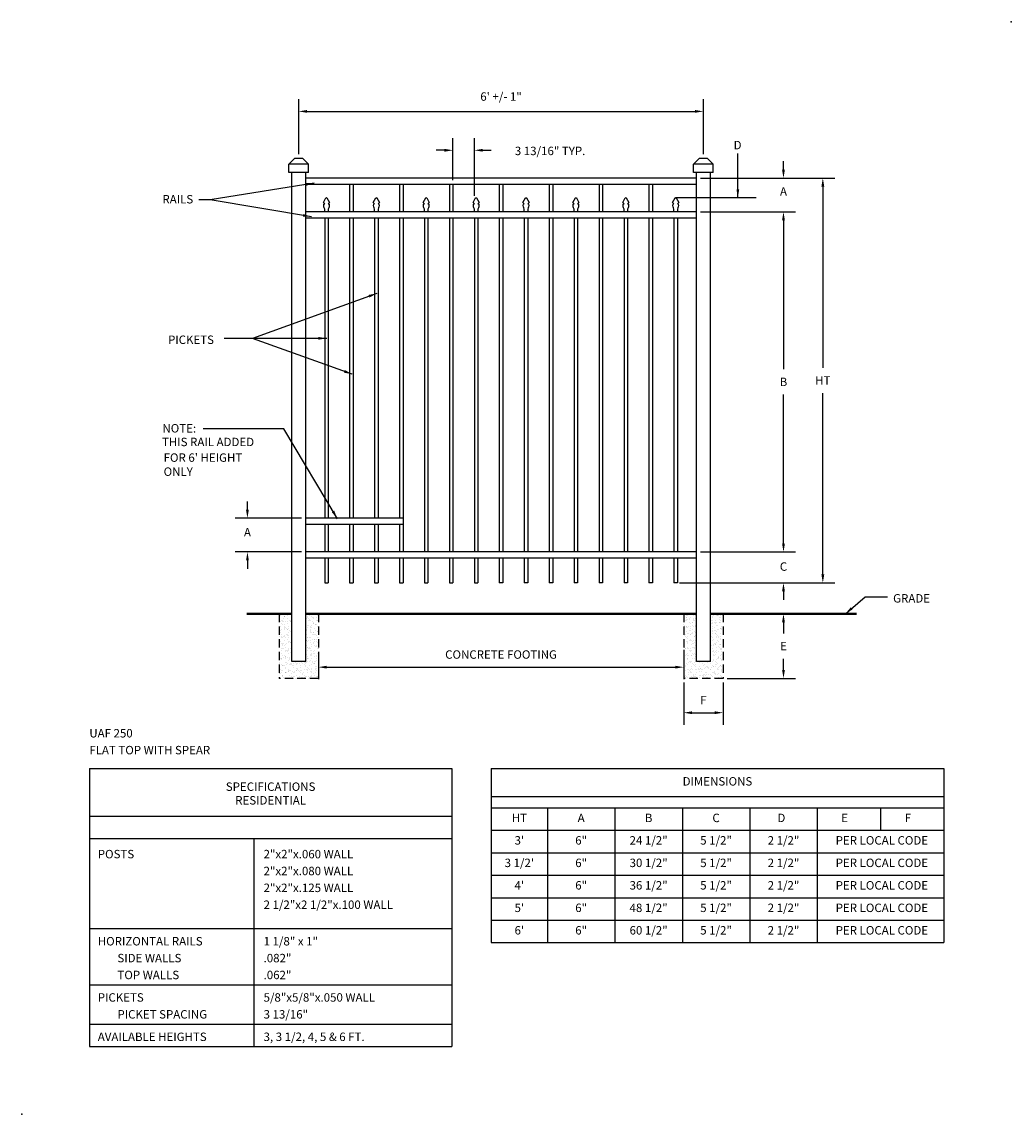
# Model space of a CAD drawing. Extents: x -12 to 164, y -12 to 182.
import ezdxf
from ezdxf.enums import TextEntityAlignment as Align

# ---------------------------------------------------------------- set-up
doc = ezdxf.new("R2010")
doc.units = 0
doc.header["$LTSCALE"] = 6
doc.header["$MEASUREMENT"] = 0
doc.linetypes.add('HIDDEN', pattern=[0.375, 0.25, -0.125])
doc.layers.get('DEFPOINTS').update_dxf_attribs({"linetype": 'CONTINUOUS'})
for name, color, linetype in [('R-ANNO-DIMS', 3, 'CONTINUOUS'), ('R-ANNO-TEXT', 6, 'CONTINUOUS'), ('R-SWTS-DET1', 1, 'CONTINUOUS'), ('R-SWTS-DET2', 4, 'CONTINUOUS'), ('R-SWTS-DET3', 5, 'CONTINUOUS'), ('R-SWTS-PAT1', 5, 'CONTINUOUS')]:
    doc.layers.add(name, color=color, linetype=linetype)
doc.styles.add('SWTSTEXT', font='romans.shx')
doc.dimstyles.new('SWTSARCH', dxfattribs={"dimscale": 12, "dimtxt": 0.125, "dimasz": 0.125, "dimexe": 0.179688, "dimexo": 0.0625, "dimgap": 0.125, "dimtad": 1, "dimtih": 1, "dimtoh": 1, "dimdec": 4, "dimzin": 3, "dimtxsty": 'SWTSTEXT', "dimcen": 0.1875, "dimdle": 0.179688, "dimclrd": 256, "dimclre": 256, "dimclrt": 256, "dimazin": 3, "dimtfac": 1, "dimtdec": 4, "dimtofl": 0, "dimtmove": 0, "dimatfit": 3, "dimtolj": 1, "dimtzin": 3})
pattern_1 = [(37.5, (-6.4954, 49.5052), (-0.0314967, 0.963412), [0, -0.76, 0, -0.85, 0, -0.8125]), (7.5, (-6.4954, 49.5052), (0.884888, 1.411073), [0, -0.41, 0, -0.685, 0, -0.2625]), (327.5, (-7.1104, 49.5052), (1.557071, 0.0028295), [0, -0.25, 0, -0.9, 0, -1.175]), (317.5, (-7.1104, 49.5052), (1.503063, 0.438838), [0, -0.125, 0, -0.59, 0, -0.675])]

# ---------------------------------------------------------------- blocks, each defined once
blk = doc.blocks.new('*D9')
at = {"layer": 'DEFPOINTS', "color": 0}
for p in [(38.5, 94.01), (28.13, 88.01), (38.5, 88.01)]:
    blk.add_point(p, dxfattribs=at)
at = {"layer": 'R-ANNO-DIMS'}
for p, q in [((28.13, 95.51), (28.13, 97.01)), ((37.75, 94.01), (25.97, 94.01)), ((37.75, 88.01), (25.97, 88.01)), ((28.13, 86.51), (28.13, 85.01))]:
    blk.add_line(p, q, dxfattribs=at)
for points in [[(27.88, 95.51), (28.38, 95.51), (28.13, 94.01)], [(27.88, 86.51), (28.38, 86.51), (28.13, 88.01)]]:
    blk.add_solid(points, dxfattribs=at)
at = {"layer": 'R-ANNO-DIMS', "insert": (28.13, 91.51), "char_height": 1.5, "attachment_point": 5, "style": 'SWTSTEXT'}
blk.add_mtext('\\A1;A', dxfattribs=at)
blk = doc.blocks.new('*D8')
at = {"layer": 'DEFPOINTS', "color": 0}
for p in [(109.25, 166.38), (37.25, 158.01), (109.25, 158.01)]:
    blk.add_point(p, dxfattribs=at)
at = {"layer": 'R-ANNO-DIMS'}
for p, q in [((37.25, 158.76), (37.25, 168.54)), ((109.25, 158.76), (109.25, 168.54)), ((38.75, 166.38), (107.75, 166.38))]:
    blk.add_line(p, q, dxfattribs=at)
for points in [[(38.75, 166.63), (38.75, 166.13), (37.25, 166.38)], [(107.75, 166.63), (107.75, 166.13), (109.25, 166.38)]]:
    blk.add_solid(points, dxfattribs=at)
at = {"layer": 'R-ANNO-DIMS', "insert": (73.25, 169.02), "char_height": 1.5, "attachment_point": 5, "style": 'SWTSTEXT'}
blk.add_mtext('\\A1;6\' +/- 1"', dxfattribs=at)
blk = doc.blocks.new('*D7')
at = {"layer": 'DEFPOINTS', "color": 0}
for p in [(108, 148.51), (123.5, 148.51), (108, 88.01)]:
    blk.add_point(p, dxfattribs=at)
at = {"layer": 'R-ANNO-DIMS'}
for p, q in [((108.75, 148.51), (125.66, 148.51)), ((123.5, 147.01), (123.5, 120.51)), ((123.5, 89.51), (123.5, 116.01)), ((108.75, 88.01), (125.66, 88.01))]:
    blk.add_line(p, q, dxfattribs=at)
for points in [[(123.25, 147.01), (123.75, 147.01), (123.5, 148.51)], [(123.25, 89.51), (123.75, 89.51), (123.5, 88.01)]]:
    blk.add_solid(points, dxfattribs=at)
at = {"layer": 'R-ANNO-DIMS', "insert": (123.5, 118.26), "char_height": 1.5, "attachment_point": 5, "style": 'SWTSTEXT'}
blk.add_mtext('\\A1;B', dxfattribs=at)
blk = doc.blocks.new('*D6')
at = {"layer": 'DEFPOINTS', "color": 0}
for p in [(40.75, 71.01), (105.75, 71.33), (105.75, 67.51)]:
    blk.add_point(p, dxfattribs=at)
at = {"layer": 'R-ANNO-DIMS'}
for p, q in [((40.75, 70.26), (40.75, 65.35)), ((105.75, 70.58), (105.75, 65.35)), ((42.25, 67.51), (104.25, 67.51))]:
    blk.add_line(p, q, dxfattribs=at)
for points in [[(42.25, 67.76), (42.25, 67.26), (40.75, 67.51)], [(104.25, 67.76), (104.25, 67.26), (105.75, 67.51)]]:
    blk.add_solid(points, dxfattribs=at)
at = {"layer": 'R-ANNO-DIMS', "insert": (73.25, 69.76), "char_height": 1.5, "attachment_point": 5, "style": 'SWTSTEXT'}
blk.add_mtext('\\A1;CONCRETE FOOTING', dxfattribs=at)
blk = doc.blocks.new('*D5')
at = {"layer": 'DEFPOINTS', "color": 0}
for p in [(108, 88.01), (104.25, 82.51), (123.5, 82.51)]:
    blk.add_point(p, dxfattribs=at)
at = {"layer": 'R-ANNO-DIMS'}
for p, q in [((123.5, 89.51), (123.5, 91.01)), ((108.75, 88.01), (125.66, 88.01)), ((105, 82.51), (125.66, 82.51)), ((123.5, 81.01), (123.5, 79.51))]:
    blk.add_line(p, q, dxfattribs=at)
for points in [[(123.25, 89.51), (123.75, 89.51), (123.5, 88.01)], [(123.25, 81.01), (123.75, 81.01), (123.5, 82.51)]]:
    blk.add_solid(points, dxfattribs=at)
at = {"layer": 'R-ANNO-DIMS', "insert": (123.5, 85.41), "char_height": 1.5, "attachment_point": 5, "style": 'SWTSTEXT'}
blk.add_mtext('\\A1;C', dxfattribs=at)
blk = doc.blocks.new('*D4')
at = {"layer": 'DEFPOINTS', "color": 0}
for p in [(108, 154.51), (123.5, 154.51), (108, 148.51)]:
    blk.add_point(p, dxfattribs=at)
at = {"layer": 'R-ANNO-DIMS'}
for p, q in [((123.5, 156.01), (123.5, 157.51)), ((108.75, 154.51), (125.66, 154.51)), ((108.75, 148.51), (125.66, 148.51)), ((123.5, 147.01), (123.5, 145.51))]:
    blk.add_line(p, q, dxfattribs=at)
for points in [[(123.25, 156.01), (123.75, 156.01), (123.5, 154.51)], [(123.25, 147.01), (123.75, 147.01), (123.5, 148.51)]]:
    blk.add_solid(points, dxfattribs=at)
at = {"layer": 'R-ANNO-DIMS', "insert": (123.5, 152.13), "char_height": 1.5, "attachment_point": 5, "style": 'SWTSTEXT'}
blk.add_mtext('\\A1;A', dxfattribs=at)
blk = doc.blocks.new('*D3')
at = {"layer": 'DEFPOINTS', "color": 0}
for p in [(114, 154.51), (114, 82.51), (130.5, 82.51)]:
    blk.add_point(p, dxfattribs=at)
at = {"layer": 'R-ANNO-DIMS'}
for p, q in [((114.75, 154.51), (132.66, 154.51)), ((130.5, 153.01), (130.5, 120.76)), ((130.5, 84.01), (130.5, 116.26)), ((114.75, 82.51), (132.66, 82.51))]:
    blk.add_line(p, q, dxfattribs=at)
for points in [[(130.25, 153.01), (130.75, 153.01), (130.5, 154.51)], [(130.25, 84.01), (130.75, 84.01), (130.5, 82.51)]]:
    blk.add_solid(points, dxfattribs=at)
at = {"layer": 'R-ANNO-DIMS', "insert": (130.5, 118.51), "char_height": 1.5, "attachment_point": 5, "style": 'SWTSTEXT'}
blk.add_mtext('\\A1;HT', dxfattribs=at)
blk = doc.blocks.new('*D2')
at = {"layer": 'DEFPOINTS', "color": 0}
for p in [(115.76, 77.01), (123.5, 77.01), (112.75, 65.51)]:
    blk.add_point(p, dxfattribs=at)
at = {"layer": 'R-ANNO-DIMS'}
for p, q in [((116.51, 77.01), (125.66, 77.01)), ((123.5, 75.51), (123.5, 73.51)), ((123.5, 67.01), (123.5, 69.01)), ((113.5, 65.51), (125.66, 65.51))]:
    blk.add_line(p, q, dxfattribs=at)
for points in [[(123.25, 75.51), (123.75, 75.51), (123.5, 77.01)], [(123.25, 67.01), (123.75, 67.01), (123.5, 65.51)]]:
    blk.add_solid(points, dxfattribs=at)
at = {"layer": 'R-ANNO-DIMS', "insert": (123.5, 71.26), "char_height": 1.5, "attachment_point": 5, "style": 'SWTSTEXT'}
blk.add_mtext('\\A1;E', dxfattribs=at)
blk = doc.blocks.new('*D1')
at = {"layer": 'DEFPOINTS', "color": 0}
for p in [(105.75, 65.51), (112.75, 65.51), (112.75, 59.41)]:
    blk.add_point(p, dxfattribs=at)
at = {"layer": 'R-ANNO-DIMS'}
for p, q in [((105.75, 64.76), (105.75, 57.25)), ((112.75, 64.76), (112.75, 57.25)), ((107.25, 59.41), (111.25, 59.41))]:
    blk.add_line(p, q, dxfattribs=at)
for points in [[(107.25, 59.66), (107.25, 59.16), (105.75, 59.41)], [(111.25, 59.66), (111.25, 59.16), (112.75, 59.41)]]:
    blk.add_solid(points, dxfattribs=at)
at = {"layer": 'R-ANNO-DIMS', "insert": (109.25, 61.66), "char_height": 1.5, "attachment_point": 5, "style": 'SWTSTEXT'}
blk.add_mtext('\\A1;F', dxfattribs=at)
blk = doc.blocks.new('*D0')
at = {"layer": 'DEFPOINTS', "color": 0}
for p in [(68.5, 159.46), (64.69, 153.38), (68.5, 150.59)]:
    blk.add_point(p, dxfattribs=at)
at = {"layer": 'R-ANNO-DIMS'}
for p, q in [((64.69, 154.13), (64.69, 161.61)), ((68.5, 151.34), (68.5, 161.61)), ((63.19, 159.46), (61.69, 159.46)), ((70, 159.46), (71.5, 159.46))]:
    blk.add_line(p, q, dxfattribs=at)
for points in [[(63.19, 159.71), (63.19, 159.21), (64.69, 159.46)], [(70, 159.71), (70, 159.21), (68.5, 159.46)]]:
    blk.add_solid(points, dxfattribs=at)
at = {"layer": 'R-ANNO-DIMS', "insert": (81.98, 159.35), "char_height": 1.5, "attachment_point": 5, "style": 'SWTSTEXT'}
blk.add_mtext('\\A1;3 13/16" TYP.', dxfattribs=at)

msp = doc.modelspace()

# ---------------------------------------------------------------- hatches: boundary and pattern name
at = {"layer": 'R-SWTS-PAT1'}
h = msp.add_hatch(dxfattribs=at)
h.set_pattern_fill('AR-SAND', color=256, scale=0.5, style=0)
h.set_pattern_definition(pattern_1)
h.paths.add_polyline_path([(40.75464, 77.0052), (38.50464, 77.0052), (38.50464, 68.5052), (36.00464, 68.5052), (36.00464, 77.0052), (33.75464, 77.0052), (33.75464, 65.5052), (40.75464, 65.5052)])
h = msp.add_hatch(dxfattribs=at)
h.set_pattern_fill('AR-SAND', color=256, scale=0.5, style=0)
h.set_pattern_definition(pattern_1)
h.paths.add_polyline_path([(112.75464, 65.5052), (112.75464, 77.0052), (110.50464, 77.0052), (110.50464, 68.5052), (108.00464, 68.5052), (108.00464, 77.0052), (105.75464, 77.0052), (105.75464, 65.5052)])

# ---------------------------------------------------------------- linework, layer by layer
at = {"layer": 'R-ANNO-DIMS'}
msp.add_line((104.31714, 151.03298, 0.00153), (118.62964, 151.03298, 0.00153), dxfattribs=at)
at = {"layer": 'R-ANNO-TEXT'}
for p, q in [((0.00464, 49.5052, 0.00153), (0.00464, 0.0052, 0.00153)), ((0.00464, 49.5052, 0.00153), (64.50464, 49.5052, 0.00153)), ((64.50464, 49.5052, 0.00153), (64.50464, 0.0052, 0.00153)), ((71.50464, 49.5052, 0.00153), (71.50464, 18.5052, 0.00153)), ((71.50464, 49.5052, 0.00153), (152.00464, 49.5052, 0.00153)), ((152.00464, 49.5052, 0.00153), (152.00464, 18.5052, 0.00153)), ((71.50464, 44.5052, 0.00153), (152.00464, 44.5052, 0.00153)), ((0.00464, 41.0052, 0.00153), (64.50464, 41.0052, 0.00153)), ((71.50464, 42.5052, 0.00153), (152.00464, 42.5052, 0.00153)), ((81.50464, 42.5052, 0.00153), (81.50464, 18.5052, 0.00153)), ((93.50464, 42.5052, 0.00153), (93.50464, 18.5052, 0.00153)), ((105.50464, 42.5052, 0.00153), (105.50464, 18.5052, 0.00153)), ((117.50464, 42.5052, 0.00153), (117.50464, 18.5052, 0.00153)), ((129.50464, 42.5052, 0.00153), (129.50464, 18.5052, 0.00153)), ((140.75464, 42.5052, 0.00153), (140.75464, 38.5052, 0.00153)), ((0.00464, 37.0052, 0.00153), (64.50464, 37.0052, 0.00153)), ((29.25464, 37.0052, 0.00153), (29.25464, 0.0052, 0.00153)), ((71.50464, 38.5052, 0.00153), (152.00464, 38.5052, 0.00153)), ((71.50464, 34.5052, 0.00153), (152.00464, 34.5052, 0.00153)), ((71.50464, 30.5052, 0.00153), (152.00464, 30.5052, 0.00153)), ((71.50464, 26.5052, 0.00153), (152.00464, 26.5052, 0.00153)), ((71.50464, 22.5052, 0.00153), (152.00464, 22.5052, 0.00153)), ((0.00464, 21.0052, 0.00153), (64.50464, 21.0052, 0.00153)), ((71.50464, 18.5052, 0.00153), (152.00464, 18.5052, 0.00153)), ((0.00464, 11.0052, 0.00153), (64.50464, 11.0052, 0.00153)), ((0.00464, 4.0052, 0.00153), (64.50464, 4.0052, 0.00153)), ((0.00464, 0.0052, 0.00153), (64.50464, 0.0052, 0.00153))]:
    msp.add_line(p, q, dxfattribs=at)
at = {"layer": 'R-SWTS-DET1'}
for p, q in [((36.50464, 158.0052, 0.00153), (35.50464, 157.0052, 0.00153)), ((38.00464, 158.0052, 0.00153), (36.50464, 158.0052, 0.00153)), ((39.00464, 157.0052, 0.00153), (38.00464, 158.0052, 0.00153)), ((108.50464, 158.0052, 0.00153), (107.50464, 157.0052, 0.00153)), ((110.00464, 158.0052, 0.00153), (108.50464, 158.0052, 0.00153)), ((111.00464, 157.0052, 0.00153), (110.00464, 158.0052, 0.00153)), ((39.00464, 157.0052, 0.00153), (35.50464, 157.0052, 0.00153)), ((35.50464, 155.5052, 0.00153), (35.50464, 157.0052, 0.00153)), ((39.00464, 155.5052, 0.00153), (35.50464, 155.5052, 0.00153)), ((36.00464, 68.5052, 0.00153), (36.00464, 155.5052, 0.00153)), ((38.50464, 68.5052, 0.00153), (38.50464, 155.5052, 0.00153)), ((39.00464, 155.5052, 0.00153), (39.00464, 157.0052, 0.00153)), ((107.50464, 155.5052, 0.00153), (107.50464, 157.0052, 0.00153)), ((111.00464, 157.0052, 0.00153), (107.50464, 157.0052, 0.00153)), ((111.00464, 155.5052, 0.00153), (107.50464, 155.5052, 0.00153)), ((108.00464, 68.5052, 0.00153), (108.00464, 155.5052, 0.00153)), ((110.50464, 68.5052, 0.00153), (110.50464, 155.5052, 0.00153)), ((111.00464, 155.5052, 0.00153), (111.00464, 157.0052, 0.00153)), ((108.00464, 154.5052, 0.00153), (38.50464, 154.5052, 0.00153)), ((108.00464, 153.3802, 0.00153), (38.50464, 153.3802, 0.00153)), ((46.31714, 153.3802, 0.00153), (46.31714, 148.5052, 0.00153)), ((46.94214, 153.3802, 0.00153), (46.94214, 148.5052, 0.00153)), ((55.19214, 153.3802, 0.00153), (55.19214, 148.5052, 0.00153)), ((55.81714, 153.3802, 0.00153), (55.81714, 148.5052, 0.00153)), ((64.06714, 153.3802, 0.00153), (64.06714, 148.5052, 0.00153)), ((64.69214, 153.3802, 0.00153), (64.69214, 148.5052, 0.00153)), ((72.94214, 153.3802, 0.00153), (72.94214, 148.5052, 0.00153)), ((73.56714, 153.3802, 0.00153), (73.56714, 148.5052, 0.00153)), ((81.81714, 153.3802, 0.00153), (81.81714, 148.5052, 0.00153)), ((82.44214, 153.3802, 0.00153), (82.44214, 148.5052, 0.00153)), ((90.69214, 153.3802, 0.00153), (90.69214, 148.5052, 0.00153)), ((91.31714, 153.3802, 0.00153), (91.31714, 148.5052, 0.00153)), ((99.56714, 153.3802, 0.00153), (99.56714, 148.5052, 0.00153)), ((100.19214, 153.3802, 0.00153), (100.19214, 148.5052, 0.00153)), ((108.00464, 148.5052, 0.00153), (38.50464, 148.5052, 0.00153)), ((108.00464, 147.3802, 0.00153), (38.50464, 147.3802, 0.00153)), ((41.87964, 147.3802, 0.00153), (41.87964, 94.0052, 0.00153)), ((42.50464, 147.3802, 0.00153), (42.50464, 94.0052, 0.00153)), ((46.31714, 147.3802, 0.00153), (46.31714, 94.0052, 0.00153)), ((46.94214, 147.3802, 0.00153), (46.94214, 94.0052, 0.00153)), ((50.75464, 147.3802, 0.00153), (50.75464, 94.0052, 0.00153)), ((51.37964, 147.3802, 0.00153), (51.37964, 94.0052, 0.00153)), ((55.19214, 147.3802, 0.00153), (55.19214, 94.0052, 0.00153)), ((55.81714, 147.3802, 0.00153), (55.81714, 88.0052, 0.00153)), ((59.62964, 147.3802, 0.00153), (59.62964, 88.0052, 0.00153)), ((60.25464, 147.3802, 0.00153), (60.25464, 88.0052, 0.00153)), ((64.06714, 147.3802, 0.00153), (64.06714, 88.0052, 0.00153)), ((64.69214, 147.3802, 0.00153), (64.69214, 88.0052, 0.00153)), ((68.50464, 147.3802, 0.00153), (68.50464, 88.0052, 0.00153)), ((69.12964, 147.3802, 0.00153), (69.12964, 88.0052, 0.00153)), ((72.94214, 147.3802, 0.00153), (72.94214, 88.0052, 0.00153)), ((73.56714, 147.3802, 0.00153), (73.56714, 88.0052, 0.00153)), ((77.37964, 147.3802, 0.00153), (77.37964, 88.0052, 0.00153)), ((78.00464, 147.3802, 0.00153), (78.00464, 88.0052, 0.00153)), ((81.81714, 147.3802, 0.00153), (81.81714, 88.0052, 0.00153)), ((82.44214, 147.3802, 0.00153), (82.44214, 88.0052, 0.00153)), ((86.25464, 147.3802, 0.00153), (86.25464, 88.0052, 0.00153)), ((86.87964, 147.3802, 0.00153), (86.87964, 88.0052, 0.00153)), ((90.69214, 147.3802, 0.00153), (90.69214, 88.0052, 0.00153)), ((91.31714, 147.3802, 0.00153), (91.31714, 88.0052, 0.00153)), ((95.12964, 147.3802, 0.00153), (95.12964, 88.0052, 0.00153)), ((95.75464, 147.3802, 0.00153), (95.75464, 88.0052, 0.00153)), ((99.56714, 147.3802, 0.00153), (99.56714, 88.0052, 0.00153)), ((100.19214, 147.3802, 0.00153), (100.19214, 88.0052, 0.00153)), ((104.00464, 147.3802, 0.00153), (104.00464, 88.0052, 0.00153)), ((104.62964, 147.3802, 0.00153), (104.62964, 88.0052, 0.00153)), ((55.81714, 94.0052, 0.00153), (38.50464, 94.0052, 0.00153)), ((55.81714, 92.8802, 0.00153), (38.50464, 92.8802, 0.00153)), ((41.87964, 92.8802, 0.00153), (41.87964, 88.0052, 0.00153)), ((42.50464, 92.8802, 0.00153), (42.50464, 88.0052, 0.00153)), ((46.31714, 92.8802, 0.00153), (46.31714, 88.0052, 0.00153)), ((46.94214, 92.8802, 0.00153), (46.94214, 88.0052, 0.00153)), ((50.75464, 92.8802, 0.00153), (50.75464, 88.0052, 0.00153)), ((51.37964, 92.8802, 0.00153), (51.37964, 88.0052, 0.00153)), ((55.19214, 92.8802, 0.00153), (55.19214, 88.0052, 0.00153)), ((108.00464, 88.0052, 0.00153), (38.50464, 88.0052, 0.00153)), ((108.00464, 86.8802, 0.00153), (38.50464, 86.8802, 0.00153)), ((41.87964, 86.8802, 0.00153), (41.87964, 82.5052, 0.00153)), ((42.50464, 86.8802, 0.00153), (42.50464, 82.5052, 0.00153)), ((46.31714, 86.8802, 0.00153), (46.31714, 82.5052, 0.00153)), ((46.94214, 86.8802, 0.00153), (46.94214, 82.5052, 0.00153)), ((50.75464, 86.8802, 0.00153), (50.75464, 82.5052, 0.00153)), ((51.37964, 86.8802, 0.00153), (51.37964, 82.5052, 0.00153)), ((55.19214, 86.8802, 0.00153), (55.19214, 82.5052, 0.00153)), ((55.81714, 86.8802, 0.00153), (55.81714, 82.5052, 0.00153)), ((59.62964, 86.8802, 0.00153), (59.62964, 82.5052, 0.00153)), ((60.25464, 86.8802, 0.00153), (60.25464, 82.5052, 0.00153)), ((64.06714, 86.8802, 0.00153), (64.06714, 82.5052, 0.00153)), ((64.69214, 86.8802, 0.00153), (64.69214, 82.5052, 0.00153)), ((68.50464, 86.8802, 0.00153), (68.50464, 82.5052, 0.00153)), ((69.12964, 86.8802, 0.00153), (69.12964, 82.5052, 0.00153)), ((72.94214, 86.8802, 0.00153), (72.94214, 82.5052, 0.00153)), ((73.56714, 86.8802, 0.00153), (73.56714, 82.5052, 0.00153)), ((77.37964, 86.8802, 0.00153), (77.37964, 82.5052, 0.00153)), ((78.00464, 86.8802, 0.00153), (78.00464, 82.5052, 0.00153)), ((81.81714, 86.8802, 0.00153), (81.81714, 82.5052, 0.00153)), ((82.44214, 86.8802, 0.00153), (82.44214, 82.5052, 0.00153)), ((86.25464, 86.8802, 0.00153), (86.25464, 82.5052, 0.00153)), ((86.87964, 86.8802, 0.00153), (86.87964, 82.5052, 0.00153)), ((90.69214, 86.8802, 0.00153), (90.69214, 82.5052, 0.00153)), ((91.31714, 86.8802, 0.00153), (91.31714, 82.5052, 0.00153)), ((95.12964, 86.8802, 0.00153), (95.12964, 82.5052, 0.00153)), ((95.75464, 86.8802, 0.00153), (95.75464, 82.5052, 0.00153)), ((99.56714, 86.8802, 0.00153), (99.56714, 82.5052, 0.00153)), ((100.19214, 86.8802, 0.00153), (100.19214, 82.5052, 0.00153)), ((104.00464, 86.8802, 0.00153), (104.00464, 82.5052, 0.00153)), ((104.62964, 86.8802, 0.00153), (104.62964, 82.5052, 0.00153)), ((41.87964, 82.5052, 0.00153), (42.50464, 82.5052, 0.00153)), ((46.31714, 82.5052, 0.00153), (46.94214, 82.5052, 0.00153)), ((50.75464, 82.5052, 0.00153), (51.37964, 82.5052, 0.00153)), ((55.19214, 82.5052, 0.00153), (55.81714, 82.5052, 0.00153)), ((59.62964, 82.5052, 0.00153), (60.25464, 82.5052, 0.00153)), ((64.06714, 82.5052, 0.00153), (64.69214, 82.5052, 0.00153)), ((68.50464, 82.5052, 0.00153), (69.12964, 82.5052, 0.00153)), ((73.56714, 82.5052, 0.00153), (72.94214, 82.5052, 0.00153)), ((78.00464, 82.5052, 0.00153), (77.37964, 82.5052, 0.00153)), ((82.44214, 82.5052, 0.00153), (81.81714, 82.5052, 0.00153)), ((86.87964, 82.5052, 0.00153), (86.25464, 82.5052, 0.00153)), ((91.31714, 82.5052, 0.00153), (90.69214, 82.5052, 0.00153)), ((95.75464, 82.5052, 0.00153), (95.12964, 82.5052, 0.00153)), ((100.19214, 82.5052, 0.00153), (99.56714, 82.5052, 0.00153)), ((104.62964, 82.5052, 0.00153), (104.00464, 82.5052, 0.00153)), ((38.50464, 68.5052, 0.00153), (36.00464, 68.5052, 0.00153)), ((110.50464, 68.5052, 0.00153), (108.00464, 68.5052, 0.00153))]:
    msp.add_line(p, q, dxfattribs=at)
at = {"layer": 'R-SWTS-DET1', "elevation": 0.00153}
for points in [[(41.87964, 148.5052), (41.87964, 149.00796, -0.188770565), (41.73388, 149.85563), (41.87964, 149.96214), (41.65188, 150.18336), (42.10142, 150.98001, -0.583935179), (42.28286, 150.98001), (42.7324, 150.18336), (42.50464, 149.96214), (42.6504, 149.85563, -0.188770565), (42.50464, 149.00796), (42.50464, 148.5052)], [(50.75464, 148.5052), (50.75464, 149.00796, -0.188770565), (50.60888, 149.85563), (50.75464, 149.96214), (50.52688, 150.18336), (50.97642, 150.98001, -0.583935179), (51.15786, 150.98001), (51.6074, 150.18336), (51.37964, 149.96214), (51.5254, 149.85563, -0.188770565), (51.37964, 149.00796), (51.37964, 148.5052)], [(59.62964, 148.5052), (59.62964, 149.00796, -0.188770565), (59.48388, 149.85563), (59.62964, 149.96214), (59.40188, 150.18336), (59.85142, 150.98001, -0.583935179), (60.03286, 150.98001), (60.4824, 150.18336), (60.25464, 149.96214), (60.4004, 149.85563, -0.188770565), (60.25464, 149.00796), (60.25464, 148.5052)], [(68.50464, 148.5052), (68.50464, 149.00796, -0.188770565), (68.35888, 149.85563), (68.50464, 149.96214), (68.27688, 150.18336), (68.72642, 150.98001, -0.583935179), (68.90786, 150.98001), (69.3574, 150.18336), (69.12964, 149.96214), (69.2754, 149.85563, -0.188770565), (69.12964, 149.00796), (69.12964, 148.5052)], [(77.37964, 148.5052), (77.37964, 149.00796, -0.188770565), (77.23388, 149.85563), (77.37964, 149.96214), (77.15188, 150.18336), (77.60142, 150.98001, -0.583935179), (77.78286, 150.98001), (78.2324, 150.18336), (78.00464, 149.96214), (78.1504, 149.85563, -0.188770565), (78.00464, 149.00796), (78.00464, 148.5052)], [(86.25464, 148.5052), (86.25464, 149.00796, -0.188770565), (86.10888, 149.85563), (86.25464, 149.96214), (86.02688, 150.18336), (86.47642, 150.98001, -0.583935179), (86.65786, 150.98001), (87.1074, 150.18336), (86.87964, 149.96214), (87.0254, 149.85563, -0.188770565), (86.87964, 149.00796), (86.87964, 148.5052)], [(95.12964, 148.5052), (95.12964, 149.00796, -0.188770565), (94.98388, 149.85563), (95.12964, 149.96214), (94.90188, 150.18336), (95.35142, 150.98001, -0.583935179), (95.53286, 150.98001), (95.9824, 150.18336), (95.75464, 149.96214), (95.9004, 149.85563, -0.188770565), (95.75464, 149.00796), (95.75464, 148.5052)], [(104.00464, 148.5052), (104.00464, 149.00796, -0.188770565), (103.85888, 149.85563), (104.00464, 149.96214), (103.77688, 150.18336), (104.22642, 150.98001, -0.583935179), (104.40786, 150.98001), (104.8574, 150.18336), (104.62964, 149.96214), (104.7754, 149.85563, -0.188770565), (104.62964, 149.00796), (104.62964, 148.5052)]]:
    msp.add_lwpolyline(points, format="xyb", dxfattribs=at)
at = {"layer": 'R-SWTS-DET1'}
for p in [(164.00464, 182.30877, 0.00153), (-12.00464, -12.0052, 0)]:
    msp.add_point(p, dxfattribs=at)
at = {"layer": 'R-SWTS-DET2', "linetype": 'HIDDEN'}
for p, q in [((33.75464, 77.0052, 0.00153), (33.75464, 65.5052, 0.00153)), ((40.75464, 77.0052, 0.00153), (40.75464, 65.5052, 0.00153)), ((105.75464, 77.0052, 0.00153), (105.75464, 65.5052, 0.00153)), ((112.75464, 77.0052, 0.00153), (112.75464, 65.5052, 0.00153)), ((40.75464, 65.5052, 0.00153), (33.75464, 65.5052, 0.00153)), ((112.75464, 65.5052, 0.00153), (105.75464, 65.5052, 0.00153))]:
    msp.add_line(p, q, dxfattribs=at)
at = {"layer": 'R-SWTS-DET3', "const_width": 0.39667, "elevation": 0.00153}
for points in [[(36.00464, 77.0052), (28.00464, 77.0052)], [(108.00464, 77.0052), (38.50464, 77.0052)], [(136.50464, 77.0052), (110.50464, 77.0052)]]:
    msp.add_lwpolyline(points, dxfattribs=at)

# ---------------------------------------------------------------- texts
at = {"layer": 'R-ANNO-DIMS', "style": 'SWTSTEXT'}
msp.add_text('D', height=1.5, dxfattribs=at).set_placement((114.62964, 159.6302, 0.00153))
at = {"layer": 'R-ANNO-TEXT', "style": 'SWTSTEXT'}
for s, p in [('RAILS', (13.00464, 150.0052, 0.00153)), ('PICKETS', (14.00464, 125.0052, 0.00153)), ('NOTE:', (13.00464, 109.2552, 0.00153)), ('THIS RAIL ADDED ', (12.93321, 106.82663, 0.00153)), ("FOR 6' HEIGHT", (13.21892, 104.04091, 0.00153)), ('ONLY', (13.21892, 101.54091, 0.00153)), ('GRADE', (143.00464, 79.0052, 0.00153)), ('UAF 250', (0.00464, 55.0052, 0.00153)), ('FLAT TOP WITH SPEAR', (0.00464, 52.0052, 0.00153)), ('POSTS', (1.50464, 33.5052, 0.00153)), ('2"x2"x.060 WALL', (31.00464, 33.5052, 0.00153)), ('2"x2"x.080 WALL', (31.00464, 30.5052, 0.00153)), ('2"x2"x.125 WALL', (31.00464, 27.5052, 0.00153)), ('2 1/2"x2 1/2"x.100 WALL', (31.00464, 24.5052, 0.00153)), ('HORIZONTAL RAILS', (1.50464, 18.0052, 0.00153)), ('1 1/8" x 1"', (31.00464, 18.0052, 0.00153)), ('SIDE WALLS', (5.00464, 15.0052, 0.00153)), ('.082"', (31.00464, 15.0052, 0.00153)), ('TOP WALLS', (5.00464, 12.0052, 0.00153)), ('.062"', (31.00464, 12.0052, 0.00153)), ('PICKETS', (1.50464, 8.0052, 0.00153)), ('5/8"x5/8"x.050 WALL', (31.00464, 8.0052, 0.00153)), ('PICKET SPACING', (5.00464, 5.0052, 0.00153)), ('3 13/16"', (31.00464, 5.0052, 0.00153)), ('AVAILABLE HEIGHTS', (1.50464, 1.0052, 0.00153)), ('3, 3 1/2, 4, 5 & 6 FT.', (31.00464, 1.0052, 0.00153))]:
    msp.add_text(s, height=1.5, dxfattribs=at).set_placement(p)
for s, p in [('SPECIFICATIONS', (32.25464, 45.5052)), ('RESIDENTIAL', (32.25464, 43.07663))]:
    msp.add_text(s, height=1.5, dxfattribs=at).set_placement(p, align=Align.CENTER)
for s, p in [('DIMENSIONS', (111.75464, 47.0052)), ('HT', (76.50464, 40.5052)), ('A', (87.50464, 40.5052)), ('B', (99.50464, 40.5052)), ('C', (111.50464, 40.5052)), ('D', (123.12964, 40.5052)), ('E', (134.37964, 40.5052)), ('F', (145.62964, 40.5052)), ("3'", (76.50464, 36.5052)), ('6"', (87.50464, 36.5052)), ('24 1/2"', (99.50464, 36.5052)), ('5 1/2"', (111.50464, 36.5052)), ('2 1/2"', (123.50464, 36.5052)), ('PER LOCAL CODE', (141.00464, 36.5052)), ("3 1/2'", (76.50464, 32.5052)), ('6"', (87.50464, 32.5052)), ('30 1/2"', (99.50464, 32.5052)), ('5 1/2"', (111.50464, 32.5052)), ('2 1/2"', (123.50464, 32.5052)), ('PER LOCAL CODE', (141.00464, 32.5052)), ("4'", (76.50464, 28.5052)), ('6"', (87.50464, 28.5052)), ('36 1/2"', (99.50464, 28.5052)), ('5 1/2"', (111.50464, 28.5052)), ('2 1/2"', (123.50464, 28.5052)), ('PER LOCAL CODE', (141.00464, 28.5052)), ("5'", (76.50464, 24.5052)), ('6"', (87.50464, 24.5052)), ('48 1/2"', (99.50464, 24.5052)), ('5 1/2"', (111.50464, 24.5052)), ('2 1/2"', (123.50464, 24.5052)), ('PER LOCAL CODE', (141.00464, 24.5052)), ("6'", (76.50464, 20.5052)), ('6"', (87.50464, 20.5052)), ('60 1/2"', (99.50464, 20.5052)), ('5 1/2"', (111.50464, 20.5052)), ('2 1/2"', (123.50464, 20.5052)), ('PER LOCAL CODE', (141.00464, 20.5052))]:
    msp.add_text(s, height=1.5, dxfattribs=at).set_placement(p, align=Align.MIDDLE)

# ---------------------------------------------------------------- dimensions: what is measured, and where the dimension line sits
at = {"layer": 'R-ANNO-DIMS'}
for base, p1, p2, text, picture, middle in [((109.25464, 166.3802, 0.00153), (37.25464, 158.0052, 0.00153), (109.25464, 158.0052, 0.00153), '6\' +/- 1"', '*D8', (73.25464, 169.02305, 0.00153)), ((105.75464, 67.5052, 0.00153), (40.75464, 71.0052, 0.00153), (105.75464, 71.33337, 0.00153), 'CONCRETE FOOTING', '*D6', (73.25464, 69.7552, 0.00153)), ((112.75464, 59.40559, 0.00153), (105.75464, 65.5052, 0.00153), (112.75464, 65.5052, 0.00153), 'F', '*D1', (109.25464, 61.65559, 0.00153))]:
    dim = msp.add_linear_dim(base=base, p1=p1, p2=p2, text=text, dimstyle='SWTSARCH', override={"dimpost": '"'}, dxfattribs=at)
    dim.commit()
    dim.dimension.update_dxf_attribs({"geometry": picture, "text_midpoint": middle})
dim = msp.add_linear_dim(base=(68.50464, 159.45855, 0.00153), p1=(64.69214, 153.3802, 0.00153), p2=(68.50464, 150.58698, 0.00153), text='<> TYP.', dimstyle='SWTSARCH', override={"dimpost": '"'}, dxfattribs=at)
dim.commit()
dim.dimension.update_dxf_attribs({"geometry": '*D0', "text_midpoint": (81.97716, 159.35499, 0.00153), "dimtype": 160})
for base, p1, p2, text, picture, middle in [((123.50464, 154.5052, 0.00153), (108.00464, 148.5052, 0.00153), (108.00464, 154.5052, 0.00153), 'A', '*D4', (123.50464, 152.1302, 0.00153)), ((28.12964, 88.0052, 0.00153), (38.50464, 94.0052, 0.00153), (38.50464, 88.0052, 0.00153), 'A', '*D9', (28.12964, 91.5052, 0.00153)), ((123.50464, 82.5052, 0.00153), (108.00464, 88.0052, 0.00153), (104.25464, 82.5052, 0.00153), 'C', '*D5', (123.50464, 85.41161, 0.00153))]:
    dim = msp.add_linear_dim(base=base, p1=p1, p2=p2, angle=90, text=text, dimstyle='SWTSARCH', override={"dimpost": '"'}, dxfattribs=at)
    dim.commit()
    dim.dimension.update_dxf_attribs({"geometry": picture, "text_midpoint": middle, "dimtype": 160})
for base, p1, p2, text, picture, middle in [((130.50464, 82.5052, 0.00153), (114.00464, 154.5052, 0.00153), (114.00464, 82.5052, 0.00153), 'HT', '*D3', (130.50464, 118.5052, 0.00153)), ((123.50464, 148.5052, 0.00153), (108.00464, 88.0052, 0.00153), (108.00464, 148.5052, 0.00153), 'B', '*D7', (123.50464, 118.2552, 0.00153)), ((123.50464, 77.0052, 0.00153), (112.75464, 65.5052, 0.00153), (115.76459, 77.0052, 0.00153), 'E', '*D2', (123.50464, 71.2552, 0.00153))]:
    dim = msp.add_linear_dim(base=base, p1=p1, p2=p2, angle=90, text=text, dimstyle='SWTSARCH', override={"dimpost": '"'}, dxfattribs=at)
    dim.commit()
    dim.dimension.update_dxf_attribs({"geometry": picture, "text_midpoint": middle})

# ---------------------------------------------------------------- leaders
msp.add_leader([(115.37964, 151.03298, 0.00153), (115.37964, 158.8802, 0.00153)], dimstyle='SWTSARCH', dxfattribs=at)
at = {"layer": 'R-ANNO-TEXT'}
for points in [[(40.00464, 153.6302, 0.00153), (21.50464, 150.6302, 0.00153), (19.5, 150.6302, 0.00153)], [(39.50464, 147.6302, 0.00153), (21.50464, 150.6302, 0.00153)], [(51.17004, 134.0052, 0.00153), (29.00464, 126.0052, 0.00153)], [(42.23686, 126.0052, 0.00153), (24.00464, 126.0052, 0.00153)], [(46.78046, 119.6302, 0.00153), (29.00464, 126.0052, 0.00153)], [(44.12964, 93.91591, 0.00153), (34.62964, 109.8802, 0.00153), (20.25464, 109.8802, 0.00153)], [(134.50464, 77.0052, 0.00153), (138.00464, 80.0052, 0.00153), (142.00464, 80.0052, 0.00153)]]:
    msp.add_leader(points, dimstyle='SWTSARCH', dxfattribs=at)

doc.saveas('drawing.dxf')
